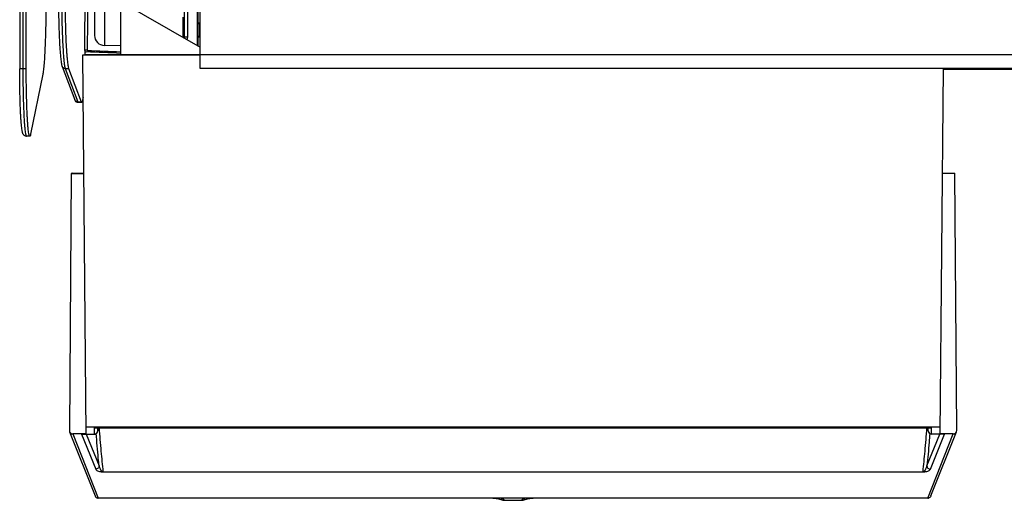
# Model space of a CAD drawing. Units: millimetres. Extents: x 17 to 575, y 17 to 403.
# Drawn here: x 391 to 464, y 230 to 266 of the extents above; entities that cross this region are included whole.
import ezdxf

# ---------------------------------------------------------------- set-up
doc = ezdxf.new("R2010")
doc.units = ezdxf.units.MM
doc.header["$LTSCALE"] = 32.67
doc.layers.get('0').update_dxf_attribs({"linetype": 'CONTINUOUS'})
for name, color, linetype in [('AUSFORMSCHRAEGEN', 7, 'CONTINUOUS'), ('BEZUGSACHSEN', 7, 'CONTINUOUS'), ('FLAECHEN', 7, 'CONTINUOUS'), ('RUNDUNGEN', 7, 'CONTINUOUS')]:
    doc.layers.add(name, color=color, linetype=linetype)

msp = doc.modelspace()

# ---------------------------------------------------------------- linework, layer by layer
at = {"color": 7, "linetype": 'Continuous'}
for p, q in [((391.1284, 262.0793), (391.1284, 272.0489)), ((403.8155, 263.7755), (403.8155, 272.4043)), ((391.1656, 271.0789), (404.003, 263.6672)), ((396.178, 268.185), (396.178, 264.5512)), ((403.8378, 264.4484), (403.8377, 263.7627)), ((395.4846, 263.3486), (395.4842, 263.3224)), ((398.128, 263.7802), (396.9149, 263.8013)), ((395.2306, 259.5793), (394.9809, 259.5793)), ((391.3929, 257.0793), (391.1432, 257.0793))]:
    msp.add_line(p, q, dxfattribs=at)
at = {"color": 9, "linetype": 'Continuous'}
msp.add_line((396.9149, 267.7595), (396.9149, 263.8013), dxfattribs=at)
at = {"color": 7, "linetype": 'Continuous'}
for centre, radius, start, end in [((396.928, 264.5512), 0.75, 180, 269), ((311.6541, 264.4309), 83.8375, 359.097495, 359.242443)]:
    msp.add_arc(centre, radius, start, end, dxfattribs=at)
at = {"color": 9, "linetype": 'Continuous'}
msp.add_arc((402.5606, 264.4085), 0.2506, 348.430701, 0.003424, dxfattribs=at)
at = {"color": 7, "linetype": 'Continuous'}
msp.add_ellipse((402.4954, 264.4744), major_axis=(0.231, -0.0957), ratio=0.9997847, start_param=0.0899749, end_param=0.3924706, dxfattribs=at)
at = {"color": 9, "linetype": 'Continuous'}
msp.add_open_spline([(403.0612, 264.4085), (403.0612, 264.348), (403.0498, 264.2865), (403.0282, 264.23)], degree=3, dxfattribs=at)
at = {"color": 7, "linetype": 'Continuous'}
for points, knots in [([(391.3929, 257.0793), (391.3881, 257.0793), (391.3766, 257.0863), (391.3648, 257.1062), (391.3522, 257.1367), (391.3399, 257.1789), (391.3274, 257.2328), (391.3097, 257.3275), (391.2888, 257.4743), (391.266, 257.6836), (391.2442, 257.9351), (391.2236, 258.2265), (391.1971, 258.6863), (391.1698, 259.3368), (391.1462, 260.1903), (391.1317, 261.1163), (391.1284, 261.7541), (391.1284, 262.0793)], [0, 0, 0, 0, 0.0028468, 0.0072671, 0.013771, 0.022498, 0.0334891, 0.0467477, 0.079994, 0.1219939, 0.1723776, 0.2306796, 0.2963509, 0.4472384, 0.6192912, 0.8059287, 1, 1, 1, 1]), ([(395.2306, 259.5793), (395.2233, 259.5793), (395.2059, 259.596), (395.199, 259.6147), (395.1942, 259.6273)], [0, 0, 0, 0, 0.351383, 1, 1, 1, 1]), ([(395.3331, 259.975), (395.326, 259.9176), (395.3149, 259.8374), (395.2969, 259.7389), (395.2843, 259.6829), (395.2719, 259.6391), (395.2591, 259.6073), (395.2472, 259.5867), (395.2354, 259.5793), (395.2306, 259.5793)], [0, 0, 0, 0, 0.4161786, 0.5821609, 0.7197274, 0.8288844, 0.9101, 0.9650476, 1, 1, 1, 1]), ([(391.4584, 257.235), (391.4537, 257.2122), (391.4446, 257.1728), (391.4308, 257.1282), (391.4186, 257.1023), (391.4095, 257.0876), (391.3993, 257.0793), (391.3929, 257.0793)], [0, 0, 0, 0, 0.4009984, 0.6961154, 0.8050184, 0.8896679, 1, 1, 1, 1])]:
    msp.add_open_spline(points, degree=3, knots=knots, dxfattribs=at)
at = {"layer": 'AUSFORMSCHRAEGEN', "color": 7, "linetype": 'Continuous'}
for p, q in [((403.8384, 266.4916), (403.8381, 265.446)), ((403.8381, 265.446), (403.8948, 265.3893)), ((404.003, 265.446), (403.8381, 265.446)), ((403.8948, 265.3893), (403.8946, 264.5051)), ((404.003, 265.3893), (403.8948, 265.3893)), ((403.8378, 264.4484), (403.8946, 264.5051)), ((403.8378, 264.4484), (404.003, 264.4484)), ((403.8946, 264.5051), (404.003, 264.5051)), ((395.5526, 235.0495), (395.3055, 263.1099)), ((395.3055, 263.1099), (404.003, 263.1099)), ((459.0167, 262.1043), (458.7784, 235.0495)), ((394.5156, 254.3408), (394.4498, 254.3377)), ((394.4498, 254.3377), (395.3828, 254.3377)), ((394.5156, 254.3408), (395.3827, 254.3408)), ((459.8812, 254.3377), (458.9482, 254.3377)), ((458.9483, 254.3408), (459.8154, 254.3408)), ((459.8154, 254.3408), (459.8812, 254.3377)), ((458.783, 235.5596), (395.548, 235.5596))]:
    msp.add_line(p, q, dxfattribs=at)
at = {"layer": 'BEZUGSACHSEN', "color": 7, "linetype": 'Continuous'}
msp.add_line((398.128, 263.1127), (398.128, 267.0592), dxfattribs=at)
at = {"layer": 'FLAECHEN', "color": 7, "linetype": 'Continuous'}
msp.add_line((426.6048, 230.1374), (427.7262, 230.1374), dxfattribs=at)
for points in [[(425.6832, 230.2988), (425.7564, 230.2967), (425.8373, 230.2898), (425.9193, 230.2785), (426.0028, 230.2628), (426.0875, 230.2431), (426.1726, 230.2199), (426.2603, 230.1927)], [(428.0706, 230.1927), (428.1592, 230.2201), (428.2441, 230.2433), (428.3287, 230.2629), (428.412, 230.2785), (428.494, 230.2899), (428.5747, 230.2967), (428.6478, 230.2988)]]:
    msp.add_lwpolyline(points, dxfattribs=at)
at = {"layer": 'RUNDUNGEN', "color": 7, "linetype": 'Continuous'}
for p, q in [((390.642, 315.6421), (390.642, 262.0793)), ((404.003, 262.1043), (404.003, 272.1043)), ((402.7454, 264.4743), (402.7456, 265.9088)), ((395.4903, 263.329), (395.454, 263.4959)), ((395.4903, 263.3224), (395.4846, 263.3486)), ((395.5255, 263.1136), (395.5255, 263.1105)), ((396.0732, 263.1136), (395.5255, 263.1136)), ((396.171, 263.1134), (396.0732, 263.1136)), ((401.413, 263.1127), (396.5577, 263.1127)), ((401.8974, 263.1136), (401.7996, 263.1134)), ((402.4336, 263.1136), (401.8974, 263.1136)), ((402.5314, 263.1134), (402.4336, 263.1136)), ((404.003, 263.1127), (402.918, 263.1127)), ((390.8788, 262.0793), (390.642, 262.0793)), ((393.7812, 262.2573), (394.7125, 259.7867)), ((394.263, 262.0979), (395.1942, 259.6273)), ((510.253, 262.1043), (404.003, 262.1043)), ((391.4584, 257.235), (392.3759, 261.6683)), ((394.4498, 254.3377), (394.3183, 235.3068)), ((460.0127, 235.3068), (459.8812, 254.3377)), ((396.2017, 235.4944), (458.1293, 235.4944)), ((396.4235, 235.4944), (396.4198, 235.2823)), ((457.9112, 235.2823), (457.9075, 235.4944)), ((394.3365, 235.2102), (396.2224, 230.4567)), ((395.5526, 235.0495), (394.5708, 235.0495)), ((395.2461, 235.0367), (396.1698, 235.0367)), ((458.1086, 230.4567), (459.9946, 235.2102)), ((459.0849, 235.0367), (458.1612, 235.0367)), ((459.7602, 235.0495), (458.7784, 235.0495)), ((457.8781, 230.2988), (396.4529, 230.2988)), ((426.2604, 230.1927), (426.2603, 230.1927)), ((426.6049, 230.1374), (426.605, 230.1374)), ((427.7261, 230.1374), (427.7262, 230.1374)), ((428.0706, 230.1927), (428.0705, 230.1926))]:
    msp.add_line(p, q, dxfattribs=at)
at = {"layer": 'RUNDUNGEN', "color": 9, "linetype": 'Continuous'}
for p, q in [((390.878, 315.6421), (390.8787, 262.0793)), ((403.0612, 273.4042), (403.0612, 264.4085)), ((402.8112, 273.1586), (402.8112, 264.4085)), ((402.8112, 264.4085), (402.7454, 264.4743)), ((403.0612, 264.4085), (402.8112, 264.4085)), ((510.253, 263.1043), (404.003, 263.1043)), ((391.1284, 262.0793), (390.8787, 262.0793)), ((394.0133, 262.0979), (394.9446, 259.6273)), ((394.0133, 262.0979), (394.263, 262.0979)), ((394.9446, 259.6273), (395.1942, 259.6273)), ((396.1698, 235.0367), (396.1698, 235.4964)), ((396.1698, 235.4964), (458.1612, 235.4964)), ((396.4198, 235.2824), (396.4198, 235.4944)), ((457.9112, 235.2824), (457.9112, 235.4944)), ((458.1612, 235.0367), (458.1612, 235.4964)), ((394.5708, 235.0495), (396.4556, 230.2988)), ((395.2124, 235.0387), (396.2669, 232.4392)), ((395.2124, 235.0387), (396.1698, 235.0387)), ((395.5623, 235.0367), (396.5165, 232.6845)), ((457.8145, 232.6845), (458.7687, 235.0367)), ((457.8754, 230.2988), (459.7602, 235.0495)), ((458.0642, 232.4392), (459.1186, 235.0387)), ((459.1186, 235.0387), (458.1612, 235.0387)), ((396.8342, 232.2557), (396.8342, 232.2359)), ((396.8342, 232.2557), (457.4968, 232.2557)), ((396.8342, 232.2359), (457.4968, 232.2359)), ((457.4968, 232.2557), (457.4968, 232.2359))]:
    msp.add_line(p, q, dxfattribs=at)
at = {"layer": 'RUNDUNGEN', "color": 7, "linetype": 'Continuous'}
for points in [[(426.2604, 230.1927), (426.3383, 230.1702), (426.4133, 230.1542), (426.4901, 230.1434), (426.5687, 230.1379), (426.6048, 230.1373)], [(427.7262, 230.1373), (427.7623, 230.1379), (427.8407, 230.1434), (427.9174, 230.1542), (427.9924, 230.1701), (428.0706, 230.1927)]]:
    msp.add_lwpolyline(points, dxfattribs=at)
at = {"layer": 'RUNDUNGEN', "color": 9, "linetype": 'Continuous'}
for centre, radius, start, end in [((-394.4153, 273.7043), 789.9353, 359.2595394, 359.6279201), ((-419.6543, 273.8095), 815.3803, 359.2713799, 359.6238174), ((458.1567, 235.2867), 0.2455, 181.013039, 185.381923), ((458.1581, 235.2868), 0.2469, 185.379419, 189.622404), ((458.1574, 235.2867), 0.2463, 189.620827, 193.54203)]:
    msp.add_arc(centre, radius, start, end, dxfattribs=at)
at = {"layer": 'RUNDUNGEN', "color": 7, "linetype": 'Continuous'}
for centre, radius, start, end in [((395.7206, 266.1349), 2.8219, 265.193134, 265.317187), ((395.6889, 266.1567), 2.8347, 265.983045, 266.258115), ((395.6966, 266.2777), 2.9559, 266.263009, 267.599457), ((457.1796, 1754.4429), 1492.401, 270.0705086, 270.2914799), ((396.202, 235.7465), 0.2522, 262.672386, 270.044697), ((458.129, 235.7465), 0.2522, 269.95331, 277.327633), ((395.2463, 235.3164), 0.2797, 263.042866, 269.968708), ((396.1698, 235.2867), 0.25, 269.999083, 359.007557), ((458.1612, 235.2867), 0.25, 180.992315, 270.001283), ((459.0848, 235.3164), 0.2797, 270.031292, 276.957134), ((396.454, 230.5474), 0.2486, 261.081493, 269.744823), ((457.877, 230.5474), 0.2486, 270.255177, 278.918507)]:
    msp.add_arc(centre, radius, start, end, dxfattribs=at)
for centre, major_axis, start_param, end_param in [((394.5687, 235.3028), (-0.0779, 0.2414), 1.2473237, 2.8336035), ((459.7624, 235.3028), (0.0779, 0.2414), -2.8336035, -1.2473237)]:
    msp.add_ellipse(centre, major_axis=major_axis, ratio=0.985578, start_param=start_param, end_param=end_param, dxfattribs=at)
for points, knots in [([(393.5034, 267.9), (393.5038, 267.5639), (393.5077, 266.9035), (393.5226, 265.9406), (393.5459, 265.0423), (393.5771, 264.2359), (393.6147, 263.5454), (393.6581, 262.9896), (393.7003, 262.6159), (393.7418, 262.3882), (393.7661, 262.2974), (393.7812, 262.2573)], [0, 0, 0, 0, 0.1782039, 0.3501706, 0.5106279, 0.6546941, 0.7780695, 0.87729, 0.9503136, 0.9772852, 1, 1, 1, 1]), ([(393.9898, 267.8943), (393.9902, 267.5451), (393.9943, 266.8591), (394.0097, 265.8589), (394.0339, 264.926), (394.0661, 264.0891), (394.1001, 263.4638), (394.1316, 263.0309), (394.1552, 262.7625), (394.1799, 262.5348), (394.2052, 262.3496), (394.231, 262.2082), (394.2512, 262.1291), (394.263, 262.0979)], [0, 0, 0, 0, 0.1802673, 0.3542184, 0.516503, 0.6621357, 0.7866536, 0.8397807, 0.8862681, 0.9257714, 0.9580101, 0.9827811, 1, 1, 1, 1]), ([(392.3759, 261.6683), (392.3857, 261.7155), (392.4039, 261.823), (392.4387, 262.088), (392.4773, 262.5088), (392.5169, 263.1123), (392.5511, 263.8346), (392.5789, 264.6559), (392.6068, 265.8825), (392.6147, 266.8331), (392.6147, 267.4814)], [0, 0, 0, 0, 0.0248148, 0.0561647, 0.1376892, 0.2424984, 0.3678008, 0.5102234, 0.6659166, 1, 1, 1, 1]), ([(395.66, 263.4407), (395.6337, 263.4418), (395.5856, 263.4455), (395.5217, 263.4573), (395.4785, 263.4707), (395.4559, 263.4872), (395.454, 263.4959)], [0, 0, 0, 0, 0.3608886, 0.6633743, 0.8788766, 1, 1, 1, 1]), ([(396.5577, 263.1127), (396.5147, 263.1127), (396.3858, 263.1128), (396.2569, 263.1126), (396.171, 263.1134)], [0, 0, 0, 0, 0.3333274, 1, 1, 1, 1]), ([(401.7996, 263.1134), (401.7818, 263.1133), (401.6529, 263.1128), (401.524, 263.1127), (401.413, 263.1127)], [0, 0, 0, 0, 0.1385126, 1, 1, 1, 1]), ([(402.918, 263.1127), (402.8751, 263.1127), (402.7462, 263.1128), (402.6173, 263.1126), (402.5314, 263.1134)], [0, 0, 0, 0, 0.3333175, 1, 1, 1, 1]), ([(391.1432, 257.0793), (391.1151, 257.0793), (391.0611, 257.0881), (390.9787, 257.1294), (390.9169, 257.1951), (390.8796, 257.2697), (390.8509, 257.3553), (390.8256, 257.4733), (390.8006, 257.6388), (390.7776, 257.8413), (390.7559, 258.0825), (390.7356, 258.3618), (390.7169, 258.6769), (390.7, 259.0251), (390.6793, 259.546), (390.6595, 260.2527), (390.6452, 261.1476), (390.642, 261.7646), (390.642, 262.0793)], [0, 0, 0, 0, 0.0163254, 0.0311469, 0.0528538, 0.0672032, 0.0793523, 0.1052051, 0.1371662, 0.176539, 0.2234942, 0.2778163, 0.3390916, 0.4067841, 0.4802674, 0.6417473, 0.8172828, 1, 1, 1, 1]), ([(394.9809, 259.5793), (394.9372, 259.5793), (394.8575, 259.5999), (394.7635, 259.6785), (394.7272, 259.7476), (394.7125, 259.7867)], [0, 0, 0, 0, 0.3649584, 0.6517921, 1, 1, 1, 1]), ([(396.2224, 230.4567), (396.2381, 230.417), (396.291, 230.3445), (396.3733, 230.3085), (396.4155, 230.3018)], [0, 0, 0, 0, 0.5001024, 1, 1, 1, 1]), ([(458.1086, 230.4567), (458.0929, 230.417), (458.04, 230.3445), (457.9577, 230.3085), (457.9156, 230.3018)], [0, 0, 0, 0, 0.5001024, 1, 1, 1, 1])]:
    msp.add_open_spline(points, degree=3, knots=knots, dxfattribs=at)
at = {"layer": 'RUNDUNGEN', "color": 9, "linetype": 'Continuous'}
for points, knots in [([(393.7401, 267.8943), (393.7406, 267.5451), (393.7446, 266.8591), (393.76, 265.8589), (393.7843, 264.926), (393.8165, 264.0891), (393.8505, 263.4638), (393.882, 263.0309), (393.9056, 262.7625), (393.9302, 262.5348), (393.9555, 262.3496), (393.9813, 262.2082), (394.0016, 262.1291), (394.0133, 262.0979)], [0, 0, 0, 0, 0.1802673, 0.3542184, 0.516503, 0.6621357, 0.7866536, 0.8397807, 0.8862681, 0.9257714, 0.9580101, 0.9827811, 1, 1, 1, 1]), ([(390.8787, 262.0793), (390.8787, 261.7541), (390.882, 261.1163), (390.8966, 260.1903), (390.9201, 259.3368), (390.9475, 258.6863), (390.974, 258.2265), (390.9945, 257.9351), (391.0163, 257.6836), (391.0392, 257.4743), (391.06, 257.3275), (391.0778, 257.2328), (391.0902, 257.1789), (391.1025, 257.1367), (391.1151, 257.1062), (391.127, 257.0863), (391.1385, 257.0793), (391.1432, 257.0793)], [0, 0, 0, 0, 0.1940731, 0.3807102, 0.5527626, 0.7036497, 0.7693208, 0.8276226, 0.8780062, 0.920006, 0.9532523, 0.9665109, 0.977502, 0.986229, 0.9927329, 0.9971531, 1, 1, 1, 1]), ([(394.0133, 262.0979), (393.964, 262.0979), (393.8632, 262.1282), (393.7985, 262.2114), (393.7812, 262.2573)], [0, 0, 0, 0, 0.5014833, 1, 1, 1, 1]), ([(394.9446, 259.6273), (394.8953, 259.6273), (394.7945, 259.6576), (394.7298, 259.7408), (394.7125, 259.7867)], [0, 0, 0, 0, 0.5014833, 1, 1, 1, 1]), ([(394.9446, 259.6273), (394.9493, 259.6147), (394.9562, 259.596), (394.9737, 259.5793), (394.9809, 259.5793)], [0, 0, 0, 0, 0.6486065, 1, 1, 1, 1]), ([(396.8342, 232.2557), (396.779, 232.7584), (396.6739, 233.8372), (396.5871, 234.9176), (396.5444, 235.4943)], [0, 0, 0, 0, 0.4665361, 1, 1, 1, 1]), ([(457.7866, 235.4943), (457.7439, 234.9176), (457.6571, 233.8372), (457.552, 232.7584), (457.4968, 232.2557)], [0, 0, 0, 0, 0.5334639, 1, 1, 1, 1]), ([(396.1698, 235.0387), (396.202, 235.0387), (396.2669, 235.0513), (396.3494, 235.1053), (396.4053, 235.1861), (396.4192, 235.2505), (396.4198, 235.2824)], [0, 0, 0, 0, 0.2509534, 0.501346, 0.7509565, 1, 1, 1, 1]), ([(396.5165, 232.6845), (396.4981, 232.8698), (396.4218, 233.6675), (396.3563, 234.4663), (396.3102, 235.0797)], [0, 0, 0, 0, 0.232377, 1, 1, 1, 1]), ([(458.0209, 235.0797), (458.0048, 234.866), (457.9427, 234.067), (457.8726, 233.2687), (457.8145, 232.6845)], [0, 0, 0, 0, 0.2674555, 1, 1, 1, 1]), ([(457.918, 235.229), (457.9308, 235.1762), (457.9944, 235.0763), (458.1066, 235.0387), (458.1612, 235.0387)], [0, 0, 0, 0, 0.4987564, 1, 1, 1, 1]), ([(396.5165, 232.6845), (396.5159, 232.6526), (396.502, 232.5881), (396.4462, 232.507), (396.3639, 232.4525), (396.299, 232.4394), (396.2669, 232.4392)], [0, 0, 0, 0, 0.2490008, 0.4988971, 0.7494363, 1, 1, 1, 1]), ([(396.5165, 232.6845), (396.523, 232.6463), (396.5424, 232.5693), (396.591, 232.4552), (396.6705, 232.3323), (396.7697, 232.2569), (396.8342, 232.2557)], [0, 0, 0, 0, 0.2070701, 0.4219291, 0.6557722, 1, 1, 1, 1]), ([(457.4968, 232.2557), (457.5613, 232.2569), (457.6605, 232.3323), (457.74, 232.4552), (457.7887, 232.5693), (457.808, 232.6463), (457.8145, 232.6845)], [0, 0, 0, 0, 0.3442277, 0.5780708, 0.7929298, 1, 1, 1, 1]), ([(457.8145, 232.6845), (457.8151, 232.6526), (457.829, 232.5881), (457.8848, 232.507), (457.9671, 232.4525), (458.032, 232.4394), (458.0642, 232.4392)], [0, 0, 0, 0, 0.2490008, 0.4988971, 0.7494363, 1, 1, 1, 1]), ([(396.2669, 232.4392), (396.2757, 232.4174), (396.3148, 232.3724), (396.4082, 232.3162), (396.5832, 232.2545), (396.7348, 232.2359), (396.8342, 232.2359)], [0, 0, 0, 0, 0.1131151, 0.2756157, 0.5216534, 1, 1, 1, 1]), ([(457.4968, 232.2359), (457.5963, 232.2359), (457.7479, 232.2545), (457.9228, 232.3162), (458.0162, 232.3724), (458.0553, 232.4174), (458.0642, 232.4392)], [0, 0, 0, 0, 0.4783456, 0.7243838, 0.8868847, 1, 1, 1, 1]), ([(426.4155, 230.2988), (426.4033, 230.2792), (426.3793, 230.2455), (426.3389, 230.2075), (426.2986, 230.1878), (426.2716, 230.189), (426.2605, 230.1927)], [0, 0, 0, 0, 0.3463194, 0.6162619, 0.8243423, 1, 1, 1, 1]), ([(426.4155, 230.2988), (426.4307, 230.2744), (426.4607, 230.2311), (426.5178, 230.1691), (426.5717, 230.1373), (426.6048, 230.1373)], [0, 0, 0, 0, 0.33773, 0.6117981, 1, 1, 1, 1]), ([(427.7262, 230.1373), (427.7594, 230.1373), (427.8132, 230.1691), (427.8703, 230.2311), (427.9003, 230.2744), (427.9155, 230.2988)], [0, 0, 0, 0, 0.3882072, 0.6622363, 1, 1, 1, 1]), ([(428.0706, 230.1927), (428.0594, 230.189), (428.0325, 230.1879), (427.9921, 230.2074), (427.9517, 230.2455), (427.9277, 230.2792), (427.9155, 230.2988)], [0, 0, 0, 0, 0.1756308, 0.3839285, 0.6536769, 1, 1, 1, 1])]:
    msp.add_open_spline(points, degree=3, knots=knots, dxfattribs=at)
at = {"layer": 'RUNDUNGEN', "color": 7, "linetype": 'Continuous'}
for points in [[(398.1279, 263.2193), (397.2762, 263.2536), (396.4245, 263.2886), (395.5728, 263.3244)], [(395.66, 263.4407), (396.4826, 263.4061), (397.3052, 263.3723), (398.1279, 263.3392)]]:
    msp.add_open_spline(points, degree=3, dxfattribs=at)

doc.saveas('drawing.dxf')
